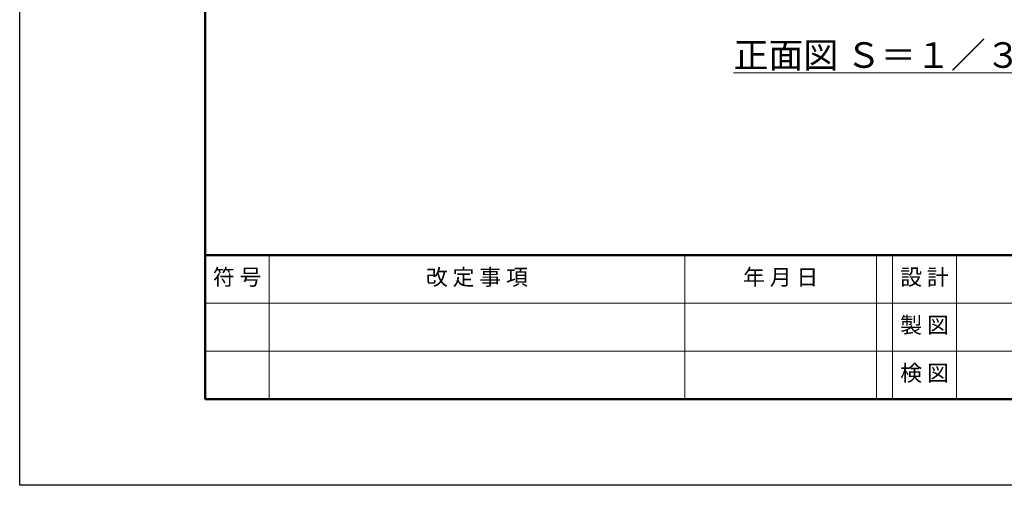
# Model space of a CAD drawing. Extents: x -837 to 11763, y -418 to 8492.
# Drawn here: x -837 to 3783, y -418 to 1768 of the extents above; entities that cross this region are included whole.
import ezdxf
from ezdxf.enums import TextEntityAlignment as Align

# ---------------------------------------------------------------- set-up
doc = ezdxf.new("R2010")
doc.units = 0
doc.header["$MEASUREMENT"] = 0
doc.layers.get('DefPoints').update_dxf_attribs({"linetype": 'CONTINUOUS'})
for name, color, linetype, lineweight in [('FRAM3', 1, 'CONTINUOUS', 50), ('外形線', 7, 'CONTINUOUS', 18), ('文字', 4, 'CONTINUOUS', 18), ('細線', 8, 'CONTINUOUS', 5)]:
    doc.layers.add(name, color=color, linetype=linetype, lineweight=lineweight)
doc.styles.get("Standard").update_dxf_attribs({"font": 'TXT.SHX', "bigfont": 'bigfont.shx'})

# ---------------------------------------------------------------- blocks, each defined once
blk = doc.blocks.new('快工房表題欄1')
at = {"layer": 'FRAM3'}
for p, q in [((0, 22.5), (-377.5, 22.5)), ((-377.5, 22.5), (-377.5, 0)), ((0, 0), (-377.5, 0))]:
    blk.add_line(p, q, dxfattribs=at)
at = {"layer": '外形線'}
for p, q in [((-272.5, 22.5), (-272.5, 0)), ((-270, 22.5), (-270, 0)), ((0, 15), (-377.5, 15)), ((-75, 7.5), (-377.5, 7.5))]:
    blk.add_line(p, q, dxfattribs=at)
at = {"layer": '細線'}
for p, q in [((-367.5, 22.5), (-367.5, 0)), ((-302.5, 22.5), (-302.5, 0)), ((-260, 22.5), (-260, 0))]:
    blk.add_line(p, q, dxfattribs=at)
at = {"layer": '文字', "char_height": 2.5, "attachment_point": 5}
for s, insert, width in [('符 号', (-372.5, 18.75), 10), ('改 定 事 項', (-335, 18.75), 65), ('年 月 日', (-287.5, 18.75), 30), ('設 計', (-265, 18.75), 10), ('製 図', (-265, 11.25), 10), ('検 図', (-265, 3.75), 10)]:
    blk.add_mtext(s, dxfattribs=dict(at, insert=insert, width=width))
at = {"layer": '文字'}
for tag, p in [('設計', (-255, 18.75)), ('製品名称', (-170, 18.75)), ('図面番号', (-97.5, 18.75)), ('JOB', (-40, 18.75)), ('A*', (-5, 18.75)), ('符号１', (-372.5, 11.25)), ('改定事項１', (-335, 11.25)), ('改定年月日１', (-287.5, 11.25)), ('製図', (-255, 11.25)), ('縮尺', (-230, 11.25)), ('型番', (-170, 11.25)), ('管理番号', (-97.5, 11.25)), ('符号２', (-372.5, 3.75)), ('改定事項２', (-335, 3.75)), ('改定年月日２', (-287.5, 3.75)), ('検図', (-255, 3.75)), ('番号', (-230, 3.75)), ('物件名称', (-170, 3.75)), ('年月日', (-97.5, 3.75))]:
    blk.add_attdef(tag, text='', height=2.5, dxfattribs=at).set_placement(p, align=Align.MIDDLE_CENTER)

msp = doc.modelspace()

# ---------------------------------------------------------------- linework, layer by layer
at = {"layer": 'DefPoints'}
msp.add_lwpolyline([(-836.5088687, 8492.3030064), (11763.4911313, 8492.3030064), (11763.4911313, -417.6969936), (-836.5088687, -417.6969936)], close=True, dxfattribs=at)
at = {"layer": 'FRAM3', "color": 1, "linetype": 'Continuous'}
msp.add_lwpolyline([(33.4911313, -12.6969936), (33.4911313, 8087.3030064), (11358.4911313, 8087.3030064), (11358.4911313, -12.6969936)], close=True, dxfattribs=at)

# ---------------------------------------------------------------- block references
at = {"layer": '外形線', "xscale": 30, "yscale": 30, "zscale": 30}
msp.add_blockref('快工房表題欄1', (11358.4911227, -12.6970115), dxfattribs=at)

# ---------------------------------------------------------------- texts
at = {"layer": '文字', "insert": (3267.8617116, 1601.6487941), "char_height": 120, "attachment_point": 5}
msp.add_mtext('{\\L正面図 Ｓ＝１／３０}', dxfattribs=at)

doc.saveas('drawing.dxf')
